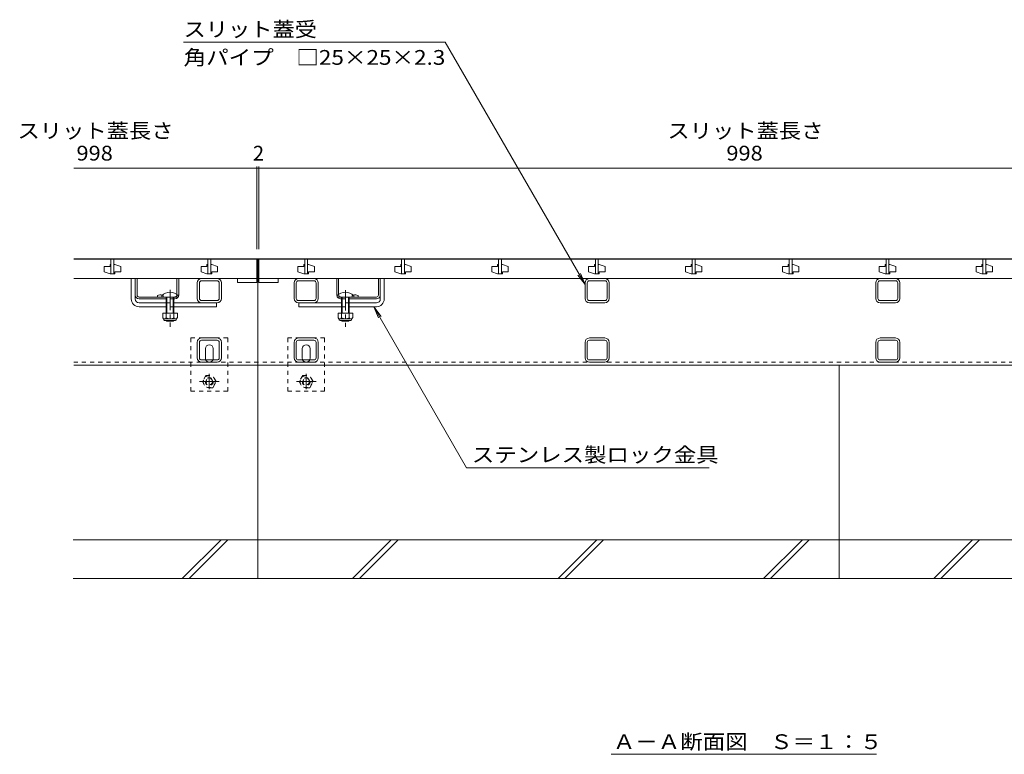
# Model space of a CAD drawing. Units: millimetres. Extents: x -1822 to 1942, y -1329 to 1372.
# Drawn here: x -1564 to -548, y -1108 to -350 of the extents above; entities that cross this region are included whole.
import ezdxf

# ---------------------------------------------------------------- set-up
doc = ezdxf.new("R2010")
doc.units = ezdxf.units.MM
doc.header["$LTSCALE"] = 5
doc.linetypes.add('JWW_CENTER1', pattern=[6.773333, 4.233333, -0.846667, 0.846667, -0.846667])
doc.linetypes.add('JWW_DASHED1', pattern=[1.693333, 0.846667, -0.846667])
for name, color, linetype in [('0055_アルミ建具_', 7, 'Continuous'), ('0108_天井情報・', 7, 'Continuous'), ('10ﾎﾞﾙﾄ__1', 7, 'Continuous'), ('A_避難通路', 7, 'Continuous'), ('OUTLINE-0', 7, 'Continuous')]:
    doc.layers.add(name, color=color, linetype=linetype)
doc.styles.add('ＭＳ ゴシック', font='txt', dxfattribs={"height": 1})

msp = doc.modelspace()

# ---------------------------------------------------------------- linework, layer by layer
at = {"layer": '0055_アルミ建具_', "color": 7, "linetype": 'Continuous', "lineweight": 9}
for p, q in [((-1395, -373.1), (-1124.9, -373.1)), ((-980.6, -623.1), (-1124.9, -373.1)), ((-980.6, -623.1), (-988.2, -613.2)), ((-980.6, -623.1), (-985.4, -611.5)), ((-1198.7, -645.9), (-1191.1, -655.9)), ((-1198.7, -645.9), (-1193.9, -657.5)), ((-1198.7, -645.9), (-1102.8, -812.1)), ((-852.4, -812.1), (-1102.8, -812.1)), ((-953.6, -1107.8), (-679.7, -1107.8))]:
    msp.add_line(p, q, dxfattribs=at)
at = {"layer": '0108_天井情報・', "color": 7, "linetype": 'Continuous', "lineweight": 9}
for p, q in [((-1508.4, -502.9), (-1317.4, -502.9)), ((-1319.4, -501.4), (-1319.4, -586.4)), ((-1317.4, -501.4), (-1317.4, -586.4)), ((-1317.4, -502.9), (-319.4, -502.9))]:
    msp.add_line(p, q, dxfattribs=at)
at = {"layer": '0108_天井情報・', "color": 7, "linetype": 'Continuous', "lineweight": 9, "const_width": 0.5}
for points in [[(-1319.2, -502.9, 0.414214), (-1319.4, -502.6, 0.414214), (-1319.7, -502.9, 0.414214), (-1319.4, -503.1, 0.414214)], [(-1317.2, -502.9, 0.414214), (-1317.4, -502.6, 0.414214), (-1317.7, -502.9, 0.414214), (-1317.4, -503.1, 0.414214)]]:
    msp.add_lwpolyline(points, format="xyb", close=True, dxfattribs=at)
at = {"layer": '10ﾎﾞﾙﾄ__1', "color": 6, "linetype": 'Continuous', "lineweight": 9}
for p, q in [((-1318.4, -706.4), (-1318.4, -926.4)), ((-718.4, -706.4), (-718.4, -926.4)), ((-129.3, -886.4), (-1508.9, -886.4)), ((-1396.3, -926.4), (-1356.3, -886.4)), ((-1389.3, -926.4), (-1349.3, -886.4)), ((-1220.6, -926.4), (-1180.6, -886.4)), ((-1213.5, -926.4), (-1173.5, -886.4)), ((-1008.5, -926.4), (-968.5, -886.4)), ((-1001.4, -926.4), (-961.4, -886.4)), ((-796.3, -926.4), (-756.3, -886.4)), ((-789.3, -926.4), (-749.3, -886.4)), ((-620.6, -926.4), (-580.6, -886.4)), ((-613.5, -926.4), (-573.5, -886.4)), ((-1508.9, -926.4), (-1318.4, -926.4)), ((-1318.4, -926.4), (-718.4, -926.4)), ((-718.4, -926.4), (-128.2, -926.4))]:
    msp.add_line(p, q, dxfattribs=at)
at = {"layer": 'A_避難通路', "color": 3, "linetype": 'Continuous', "lineweight": 9}
for p, q in [((-1508.4, -596.9), (-1319.4, -596.9)), ((-1469.9, -596.9), (-1469.9, -611.9)), ((-1466.9, -611.9), (-1466.9, -596.9)), ((-1369.9, -596.9), (-1369.9, -611.9)), ((-1366.9, -611.9), (-1366.9, -596.9)), ((-1319.4, -616.9), (-1319.4, -596.9)), ((-319.4, -596.9), (-1317.4, -596.9)), ((-1317.4, -616.9), (-1317.4, -596.9)), ((-1269.9, -596.9), (-1269.9, -611.9)), ((-1266.9, -611.9), (-1266.9, -596.9)), ((-1169.9, -596.9), (-1169.9, -611.9)), ((-1166.9, -611.9), (-1166.9, -596.9)), ((-1069.9, -596.9), (-1069.9, -611.9)), ((-1066.9, -611.9), (-1066.9, -596.9)), ((-969.9, -596.9), (-969.9, -611.9)), ((-966.9, -611.9), (-966.9, -596.9)), ((-869.9, -596.9), (-869.9, -611.9)), ((-866.9, -611.9), (-866.9, -596.9)), ((-769.9, -596.9), (-769.9, -611.9)), ((-766.9, -611.9), (-766.9, -596.9)), ((-669.9, -596.9), (-669.9, -611.9)), ((-666.9, -611.9), (-666.9, -596.9)), ((-569.9, -596.9), (-569.9, -611.9)), ((-566.9, -611.9), (-566.9, -596.9)), ((-1476.9, -604.4), (-1476.9, -609.9)), ((-1470.9, -604.4), (-1476.9, -604.4)), ((-1470.9, -602.4), (-1470.9, -604.4)), ((-1469.9, -602.4), (-1470.9, -602.4)), ((-1466.9, -602.4), (-1465.9, -602.4)), ((-1459.9, -604.4), (-1465.9, -602.4)), ((-1459.9, -609.9), (-1459.9, -604.4)), ((-1376.9, -604.4), (-1376.9, -609.9)), ((-1370.9, -604.4), (-1376.9, -604.4)), ((-1370.9, -602.4), (-1370.9, -604.4)), ((-1369.9, -602.4), (-1370.9, -602.4)), ((-1366.9, -602.4), (-1365.9, -602.4)), ((-1359.9, -604.4), (-1365.9, -602.4)), ((-1359.9, -609.9), (-1359.9, -604.4)), ((-1276.9, -604.4), (-1276.9, -609.9)), ((-1270.9, -604.4), (-1276.9, -604.4)), ((-1270.9, -602.4), (-1270.9, -604.4)), ((-1269.9, -602.4), (-1270.9, -602.4)), ((-1266.9, -602.4), (-1265.9, -602.4)), ((-1259.9, -604.4), (-1265.9, -602.4)), ((-1259.9, -609.9), (-1259.9, -604.4)), ((-1176.9, -604.4), (-1176.9, -609.9)), ((-1170.9, -604.4), (-1176.9, -604.4)), ((-1170.9, -602.4), (-1170.9, -604.4)), ((-1169.9, -602.4), (-1170.9, -602.4)), ((-1166.9, -602.4), (-1165.9, -602.4)), ((-1159.9, -604.4), (-1165.9, -602.4)), ((-1159.9, -609.9), (-1159.9, -604.4)), ((-1076.9, -604.4), (-1076.9, -609.9)), ((-1070.9, -604.4), (-1076.9, -604.4)), ((-1070.9, -602.4), (-1070.9, -604.4)), ((-1069.9, -602.4), (-1070.9, -602.4)), ((-1066.9, -602.4), (-1065.9, -602.4)), ((-1059.9, -604.4), (-1065.9, -602.4)), ((-1059.9, -609.9), (-1059.9, -604.4)), ((-976.9, -604.4), (-976.9, -609.9)), ((-970.9, -604.4), (-976.9, -604.4)), ((-970.9, -602.4), (-970.9, -604.4)), ((-969.9, -602.4), (-970.9, -602.4)), ((-966.9, -602.4), (-965.9, -602.4)), ((-959.9, -604.4), (-965.9, -602.4)), ((-959.9, -609.9), (-959.9, -604.4)), ((-876.9, -604.4), (-876.9, -609.9)), ((-870.9, -604.4), (-876.9, -604.4)), ((-870.9, -602.4), (-870.9, -604.4)), ((-869.9, -602.4), (-870.9, -602.4)), ((-866.9, -602.4), (-865.9, -602.4)), ((-859.9, -604.4), (-865.9, -602.4)), ((-859.9, -609.9), (-859.9, -604.4)), ((-776.9, -604.4), (-776.9, -609.9)), ((-770.9, -604.4), (-776.9, -604.4)), ((-770.9, -602.4), (-770.9, -604.4)), ((-769.9, -602.4), (-770.9, -602.4)), ((-766.9, -602.4), (-765.9, -602.4)), ((-759.9, -604.4), (-765.9, -602.4)), ((-759.9, -609.9), (-759.9, -604.4)), ((-676.9, -604.4), (-676.9, -609.9)), ((-670.9, -604.4), (-676.9, -604.4)), ((-670.9, -602.4), (-670.9, -604.4)), ((-669.9, -602.4), (-670.9, -602.4)), ((-666.9, -602.4), (-665.9, -602.4)), ((-659.9, -604.4), (-665.9, -602.4)), ((-659.9, -609.9), (-659.9, -604.4)), ((-576.9, -604.4), (-576.9, -609.9)), ((-570.9, -604.4), (-576.9, -604.4)), ((-570.9, -602.4), (-570.9, -604.4)), ((-569.9, -602.4), (-570.9, -602.4)), ((-566.9, -602.4), (-565.9, -602.4)), ((-559.9, -604.4), (-565.9, -602.4)), ((-559.9, -609.9), (-559.9, -604.4)), ((-1319.4, -616.9), (-1508.4, -616.9)), ((-1476.9, -609.9), (-1470.9, -611.9)), ((-1469.9, -611.9), (-1470.9, -611.9)), ((-1469.9, -611.9), (-1466.9, -611.9)), ((-1466.9, -611.9), (-1465.9, -611.9)), ((-1465.9, -609.9), (-1459.9, -609.9)), ((-1465.9, -611.9), (-1465.9, -609.9)), ((-1376.9, -609.9), (-1370.9, -611.9)), ((-1369.9, -611.9), (-1370.9, -611.9)), ((-1369.9, -611.9), (-1366.9, -611.9)), ((-1366.9, -611.9), (-1365.9, -611.9)), ((-1365.9, -609.9), (-1359.9, -609.9)), ((-1365.9, -611.9), (-1365.9, -609.9)), ((-1339.4, -620.9), (-1339.4, -616.9)), ((-1319.4, -616.9), (-1319.4, -620.9)), ((-319.4, -616.9), (-1317.4, -616.9)), ((-1317.4, -616.9), (-1317.4, -620.9)), ((-1297.4, -620.9), (-1297.4, -616.9)), ((-1276.9, -609.9), (-1270.9, -611.9)), ((-1269.9, -611.9), (-1270.9, -611.9)), ((-1269.9, -611.9), (-1266.9, -611.9)), ((-1266.9, -611.9), (-1265.9, -611.9)), ((-1265.9, -609.9), (-1259.9, -609.9)), ((-1265.9, -611.9), (-1265.9, -609.9)), ((-1176.9, -609.9), (-1170.9, -611.9)), ((-1169.9, -611.9), (-1170.9, -611.9)), ((-1169.9, -611.9), (-1166.9, -611.9)), ((-1166.9, -611.9), (-1165.9, -611.9)), ((-1165.9, -609.9), (-1159.9, -609.9)), ((-1165.9, -611.9), (-1165.9, -609.9)), ((-1076.9, -609.9), (-1070.9, -611.9)), ((-1069.9, -611.9), (-1070.9, -611.9)), ((-1069.9, -611.9), (-1066.9, -611.9)), ((-1066.9, -611.9), (-1065.9, -611.9)), ((-1065.9, -609.9), (-1059.9, -609.9)), ((-1065.9, -611.9), (-1065.9, -609.9)), ((-976.9, -609.9), (-970.9, -611.9)), ((-969.9, -611.9), (-970.9, -611.9)), ((-969.9, -611.9), (-966.9, -611.9)), ((-966.9, -611.9), (-965.9, -611.9)), ((-965.9, -609.9), (-959.9, -609.9)), ((-965.9, -611.9), (-965.9, -609.9)), ((-876.9, -609.9), (-870.9, -611.9)), ((-869.9, -611.9), (-870.9, -611.9)), ((-869.9, -611.9), (-866.9, -611.9)), ((-866.9, -611.9), (-865.9, -611.9)), ((-865.9, -609.9), (-859.9, -609.9)), ((-865.9, -611.9), (-865.9, -609.9)), ((-776.9, -609.9), (-770.9, -611.9)), ((-769.9, -611.9), (-770.9, -611.9)), ((-769.9, -611.9), (-766.9, -611.9)), ((-766.9, -611.9), (-765.9, -611.9)), ((-765.9, -609.9), (-759.9, -609.9)), ((-765.9, -611.9), (-765.9, -609.9)), ((-676.9, -609.9), (-670.9, -611.9)), ((-669.9, -611.9), (-670.9, -611.9)), ((-669.9, -611.9), (-666.9, -611.9)), ((-666.9, -611.9), (-665.9, -611.9)), ((-665.9, -609.9), (-659.9, -609.9)), ((-665.9, -611.9), (-665.9, -609.9)), ((-576.9, -609.9), (-570.9, -611.9)), ((-569.9, -611.9), (-570.9, -611.9)), ((-569.9, -611.9), (-566.9, -611.9)), ((-566.9, -611.9), (-565.9, -611.9)), ((-565.9, -609.9), (-559.9, -609.9)), ((-565.9, -611.9), (-565.9, -609.9)), ((-1319.4, -620.9), (-1339.4, -620.9)), ((-1317.4, -620.9), (-1297.4, -620.9))]:
    msp.add_line(p, q, dxfattribs=at)
at = {"layer": 'OUTLINE-0', "color": 7, "linetype": 'Continuous', "lineweight": 9}
for p, q in [((-1318.4, -596.4), (-1508.4, -596.4)), ((-1318.4, -706.4), (-1318.4, -596.4)), ((-318.4, -596.4), (-1318.4, -596.4)), ((-1448.9, -637.9), (-1448.9, -616.9)), ((-1444.9, -637.9), (-1444.9, -616.9)), ((-1442.9, -633.9), (-1442.9, -616.9)), ((-1401.9, -633.2), (-1401.9, -616.9)), ((-1399.9, -633.9), (-1399.9, -616.9)), ((-1360.4, -616.9), (-1376.4, -616.9)), ((-1360.4, -619.2), (-1376.4, -619.2)), ((-1276.4, -616.9), (-1260.4, -616.9)), ((-1276.4, -619.2), (-1260.4, -619.2)), ((-1236.9, -633.9), (-1236.9, -616.9)), ((-1234.9, -633.2), (-1234.9, -616.9)), ((-1193.9, -633.9), (-1193.9, -616.9)), ((-1191.9, -637.9), (-1191.9, -616.9)), ((-1187.9, -637.9), (-1187.9, -616.9)), ((-960.1, -616.9), (-976.1, -616.9)), ((-960.1, -619.2), (-976.1, -619.2)), ((-660.1, -616.9), (-676.1, -616.9)), ((-660.1, -619.2), (-676.1, -619.2)), ((-1380.9, -637.4), (-1380.9, -621.4)), ((-1378.6, -637.4), (-1378.6, -621.4)), ((-1358.2, -621.4), (-1358.2, -637.4)), ((-1355.9, -621.4), (-1355.9, -637.4)), ((-1280.9, -621.4), (-1280.9, -637.4)), ((-1278.6, -621.4), (-1278.6, -637.4)), ((-1258.2, -637.4), (-1258.2, -621.4)), ((-1255.9, -637.4), (-1255.9, -621.4)), ((-980.6, -637.4), (-980.6, -621.4)), ((-978.3, -637.4), (-978.3, -621.4)), ((-957.9, -621.4), (-957.9, -637.4)), ((-955.6, -621.4), (-955.6, -637.4)), ((-680.6, -637.4), (-680.6, -621.4)), ((-678.3, -637.4), (-678.3, -621.4)), ((-657.9, -621.4), (-657.9, -637.4)), ((-655.6, -621.4), (-655.6, -637.4)), ((-1440.9, -635.9), (-1403.9, -635.9)), ((-1440.9, -637.9), (-1412.9, -637.9)), ((-1421.9, -634.4), (-1421.9, -635.9)), ((-1404.9, -637.9), (-1403.9, -637.9)), ((-1360.4, -639.6), (-1376.4, -639.6)), ((-1276.4, -639.6), (-1260.4, -639.6)), ((-1195.9, -635.9), (-1232.9, -635.9)), ((-1231.9, -637.9), (-1232.9, -637.9)), ((-1195.9, -637.9), (-1223.9, -637.9)), ((-1214.9, -634.4), (-1214.9, -635.9)), ((-960.1, -639.6), (-976.1, -639.6)), ((-660.1, -639.6), (-676.1, -639.6)), ((-1440.9, -641.9), (-1412.9, -641.9)), ((-1440.9, -645.9), (-1412.9, -645.9)), ((-1360.4, -641.9), (-1404.9, -641.9)), ((-1404.9, -645.9), (-1360.9, -645.9)), ((-1360.9, -641.9), (-1360.9, -645.9)), ((-1276.4, -641.9), (-1231.9, -641.9)), ((-1275.9, -641.9), (-1275.9, -645.9)), ((-1231.9, -645.9), (-1275.9, -645.9)), ((-1195.9, -641.9), (-1223.9, -641.9)), ((-1195.9, -645.9), (-1223.9, -645.9)), ((-960.1, -641.9), (-976.1, -641.9)), ((-660.1, -641.9), (-676.1, -641.9)), ((-1360.4, -678.2), (-1376.4, -678.2)), ((-1360.4, -680.5), (-1376.4, -680.5)), ((-1260.4, -678.2), (-1276.4, -678.2)), ((-1260.4, -680.5), (-1276.4, -680.5)), ((-960.1, -678.2), (-976.1, -678.2)), ((-960.1, -680.5), (-976.1, -680.5)), ((-660.1, -678.2), (-676.1, -678.2)), ((-660.1, -680.5), (-676.1, -680.5)), ((-1380.9, -698.7), (-1380.9, -682.7)), ((-1378.6, -698.7), (-1378.6, -682.7)), ((-1372.4, -699.2), (-1372.4, -689.2)), ((-1364.4, -699.2), (-1364.4, -689.2)), ((-1358.2, -682.7), (-1358.2, -698.7)), ((-1355.9, -682.7), (-1355.9, -698.7)), ((-1280.9, -698.7), (-1280.9, -682.7)), ((-1278.6, -698.7), (-1278.6, -682.7)), ((-1272.4, -699.2), (-1272.4, -689.2)), ((-1264.4, -699.2), (-1264.4, -689.2)), ((-1258.2, -682.7), (-1258.2, -698.7)), ((-1255.9, -682.7), (-1255.9, -698.7)), ((-980.6, -698.7), (-980.6, -682.7)), ((-978.3, -698.7), (-978.3, -682.7)), ((-957.9, -682.7), (-957.9, -698.7)), ((-955.6, -682.7), (-955.6, -698.7)), ((-680.6, -698.7), (-680.6, -682.7)), ((-678.3, -698.7), (-678.3, -682.7)), ((-657.9, -682.7), (-657.9, -698.7)), ((-655.6, -682.7), (-655.6, -698.7)), ((-1360.4, -700.9), (-1376.4, -700.9)), ((-1260.4, -700.9), (-1276.4, -700.9)), ((-960.1, -700.9), (-976.1, -700.9)), ((-660.1, -700.9), (-676.1, -700.9)), ((-1508.4, -706.4), (-1318.4, -706.4)), ((-1360.4, -703.2), (-1376.4, -703.2)), ((-318.4, -706.4), (-1318.4, -706.4)), ((-1260.4, -703.2), (-1276.4, -703.2)), ((-960.1, -703.2), (-976.1, -703.2)), ((-660.1, -703.2), (-676.1, -703.2))]:
    msp.add_line(p, q, dxfattribs=at)
at = {"layer": 'OUTLINE-0', "color": 7, "linetype": 'JWW_CENTER1', "lineweight": 9}
for p, q in [((-1408.9, -628.4), (-1408.9, -666.6)), ((-1227.9, -628.7), (-1227.9, -666.6))]:
    msp.add_line(p, q, dxfattribs=at)
at = {"layer": 'OUTLINE-0', "color": 6, "linetype": 'Continuous', "lineweight": 9}
for p, q in [((-1417.4, -635.9), (-1417.4, -634.4)), ((-1417.4, -635.9), (-1400.4, -635.9)), ((-1412.9, -645.9), (-1412.9, -635.9)), ((-1412.2, -645.9), (-1412.2, -635.9)), ((-1405.7, -635.9), (-1405.7, -645.9)), ((-1404.9, -635.9), (-1404.9, -645.9)), ((-1400.4, -634.4), (-1400.4, -635.9)), ((-1236.4, -635.9), (-1236.4, -634.4)), ((-1236.4, -635.9), (-1219.4, -635.9)), ((-1231.9, -645.9), (-1231.9, -635.9)), ((-1231.2, -645.9), (-1231.2, -635.9)), ((-1224.7, -635.9), (-1224.7, -645.9)), ((-1223.9, -635.9), (-1223.9, -645.9)), ((-1219.4, -634.4), (-1219.4, -635.9)), ((-1412.9, -652.7), (-1412.9, -645.9)), ((-1412.2, -652.7), (-1412.2, -645.9)), ((-1405.7, -645.9), (-1405.7, -652.7)), ((-1404.9, -645.9), (-1404.9, -652.7)), ((-1231.9, -652.7), (-1231.9, -645.9)), ((-1231.2, -652.7), (-1231.2, -645.9)), ((-1224.7, -645.9), (-1224.7, -652.7)), ((-1223.9, -645.9), (-1223.9, -652.7)), ((-1412.9, -660.2), (-1412.9, -660)), ((-1404.9, -660.2), (-1412.9, -660.2)), ((-1412.2, -660.9), (-1412.9, -660.2)), ((-1412.2, -660.9), (-1412.2, -660)), ((-1405.7, -660), (-1405.7, -660.9)), ((-1405.7, -660.9), (-1404.9, -660.2)), ((-1404.9, -660), (-1404.9, -660.2)), ((-1231.9, -660.2), (-1231.9, -660)), ((-1223.9, -660.2), (-1231.9, -660.2)), ((-1231.2, -660.9), (-1231.9, -660.2)), ((-1231.2, -660.9), (-1231.2, -660)), ((-1224.7, -660), (-1224.7, -660.9)), ((-1224.7, -660.9), (-1223.9, -660.2)), ((-1223.9, -660), (-1223.9, -660.2)), ((-1405.7, -660.9), (-1412.2, -660.9)), ((-1224.7, -660.9), (-1231.2, -660.9))]:
    msp.add_line(p, q, dxfattribs=at)
at = {"layer": 'OUTLINE-0', "color": 7, "linetype": 'JWW_DASHED1', "lineweight": 9}
for p, q in [((-1415.9, -634.4), (-1415.9, -635.9)), ((-1404.9, -637.9), (-1412.9, -637.9)), ((-1401.9, -633.2), (-1401.9, -633.9)), ((-1234.9, -633.2), (-1234.9, -633.9)), ((-1231.9, -637.9), (-1223.9, -637.9)), ((-1220.9, -634.4), (-1220.9, -635.9)), ((-1412.9, -641.9), (-1404.9, -641.9)), ((-1404.9, -645.9), (-1412.9, -645.9)), ((-1223.9, -641.9), (-1231.9, -641.9)), ((-1231.9, -645.9), (-1223.9, -645.9)), ((-1349.4, -678.2), (-1387.4, -678.2)), ((-1387.4, -678.2), (-1387.4, -733.2)), ((-1349.4, -733.2), (-1349.4, -678.2)), ((-1249.4, -678.2), (-1287.4, -678.2)), ((-1287.4, -678.2), (-1287.4, -733.2)), ((-1249.4, -733.2), (-1249.4, -678.2)), ((-1508.4, -703.2), (-1318.4, -703.2)), ((-318.4, -703.2), (-1318.4, -703.2)), ((-1349.4, -733.2), (-1387.4, -733.2)), ((-1249.4, -733.2), (-1287.4, -733.2))]:
    msp.add_line(p, q, dxfattribs=at)
at = {"layer": 'OUTLINE-0', "color": 2, "linetype": 'Continuous', "lineweight": 9}
for p, q in [((-1401.4, -652.7), (-1416.4, -652.7)), ((-1416.4, -652.7), (-1416.4, -657.5)), ((-1415.3, -659.3), (-1415.3, -658.4)), ((-1403.2, -658.5), (-1414.7, -658.5)), ((-1414.5, -660), (-1403.3, -660)), ((-1412.9, -652.7), (-1412.9, -657.5)), ((-1404.9, -652.7), (-1404.9, -657.5)), ((-1402.6, -659.3), (-1402.6, -658.4)), ((-1401.4, -652.7), (-1401.4, -657.5)), ((-1220.4, -652.7), (-1235.4, -652.7)), ((-1235.4, -652.7), (-1235.4, -657.5)), ((-1234.3, -659.3), (-1234.3, -658.4)), ((-1222.2, -658.5), (-1233.7, -658.5)), ((-1233.5, -660), (-1222.3, -660)), ((-1231.9, -652.7), (-1231.9, -657.5)), ((-1223.9, -652.7), (-1223.9, -657.5)), ((-1221.6, -659.3), (-1221.6, -658.4)), ((-1220.4, -652.7), (-1220.4, -657.5))]:
    msp.add_line(p, q, dxfattribs=at)
at = {"layer": 'OUTLINE-0', "color": 2, "linetype": 'JWW_DASHED1', "lineweight": 9}
for p, q in [((-1372, -717), (-1375.6, -723.2)), ((-1372, -717), (-1364.8, -717)), ((-1361.2, -723.2), (-1364.8, -717)), ((-1272, -717), (-1275.6, -723.2)), ((-1272, -717), (-1264.8, -717)), ((-1261.2, -723.2), (-1264.8, -717)), ((-1375.6, -723.2), (-1372, -729.5)), ((-1364.8, -729.5), (-1372, -729.5)), ((-1364.8, -729.5), (-1361.2, -723.2)), ((-1275.6, -723.2), (-1272, -729.5)), ((-1264.8, -729.5), (-1272, -729.5)), ((-1264.8, -729.5), (-1261.2, -723.2))]:
    msp.add_line(p, q, dxfattribs=at)
at = {"layer": 'OUTLINE-0', "color": 2, "linetype": 'JWW_CENTER1', "lineweight": 9}
for p, q in [((-1368.4, -715.3), (-1368.4, -731)), ((-1268.4, -715.3), (-1268.4, -731)), ((-1378.5, -723.2), (-1358.1, -723.2)), ((-1278.5, -723.2), (-1258.1, -723.2))]:
    msp.add_line(p, q, dxfattribs=at)
at = {"layer": 'OUTLINE-0', "color": 2, "linetype": 'JWW_DASHED1', "lineweight": 9}
for centre, radius in [((-1368.4, -723.2), 6.24), ((-1368.4, -723.2), 4), ((-1368.4, -723.2), 3.32), ((-1268.4, -723.2), 6.24), ((-1268.4, -723.2), 4), ((-1268.4, -723.2), 3.32)]:
    msp.add_circle(centre, radius, dxfattribs=at)
at = {"layer": 'OUTLINE-0', "color": 7, "linetype": 'Continuous', "lineweight": 9}
for centre, radius, start, end in [((-1376.4, -621.4), 4.5, 90, 180), ((-1376.4, -621.4), 2.2, 90, 180), ((-1360.4, -621.4), 4.5, 0, 90), ((-1360.4, -621.4), 2.2, 0, 90), ((-1276.4, -621.4), 4.5, 90, 180), ((-1276.4, -621.4), 2.2, 90, 180), ((-1260.4, -621.4), 4.5, 0, 90), ((-1260.4, -621.4), 2.2, 0, 90), ((-976.1, -621.4), 4.5, 90, 180), ((-976.1, -621.4), 2.2, 90, 180), ((-960.1, -621.4), 4.5, 0, 90), ((-960.1, -621.4), 2.2, 0, 90), ((-676.1, -621.4), 4.5, 90, 180), ((-676.1, -621.4), 2.2, 90, 180), ((-660.1, -621.4), 4.5, 0, 90), ((-660.1, -621.4), 2.2, 0, 90), ((-1440.9, -637.9), 8, 180, 270), ((-1440.9, -633.9), 4, 180, 270), ((-1440.9, -637.9), 4, 180, 270), ((-1440.9, -633.9), 2, 180, 270), ((-1418.9, -641.6), 7.8, 76.0198, 112.6199), ((-1403.9, -633.9), 4, 270, 0), ((-1376.4, -637.4), 4.5, 180, 270), ((-1376.4, -637.4), 2.2, 180, 270), ((-1360.4, -637.4), 2.2, 270, 0), ((-1360.4, -637.4), 4.5, 270, 0), ((-1276.4, -637.4), 4.5, 180, 270), ((-1276.4, -637.4), 2.2, 180, 270), ((-1260.4, -637.4), 2.2, 270, 0), ((-1260.4, -637.4), 4.5, 270, 0), ((-1232.9, -633.9), 4, 180, 270), ((-1217.9, -641.6), 7.8, 67.3801, 103.9802), ((-1195.9, -633.9), 4, 270, 0), ((-1195.9, -633.9), 2, 270, 0), ((-1195.9, -637.9), 8, 270, 0), ((-1195.9, -637.9), 4, 270, 0), ((-976.1, -637.4), 4.5, 180, 270), ((-976.1, -637.4), 2.2, 180, 270), ((-960.1, -637.4), 2.2, 270, 0), ((-960.1, -637.4), 4.5, 270, 0), ((-676.1, -637.4), 4.5, 180, 270), ((-676.1, -637.4), 2.2, 180, 270), ((-660.1, -637.4), 2.2, 270, 0), ((-660.1, -637.4), 4.5, 270, 0), ((-1376.4, -682.7), 4.5, 90, 180), ((-1376.4, -682.7), 2.2, 90, 180), ((-1360.4, -682.7), 4.5, 0, 90), ((-1360.4, -682.7), 2.2, 0, 90), ((-1276.4, -682.7), 4.5, 90, 180), ((-1276.4, -682.7), 2.2, 90, 180), ((-1260.4, -682.7), 4.5, 0, 90), ((-1260.4, -682.7), 2.2, 0, 90), ((-976.1, -682.7), 4.5, 90, 180), ((-976.1, -682.7), 2.2, 90, 180), ((-960.1, -682.7), 4.5, 0, 90), ((-960.1, -682.7), 2.2, 0, 90), ((-676.1, -682.7), 4.5, 90, 180), ((-676.1, -682.7), 2.2, 90, 180), ((-660.1, -682.7), 4.5, 0, 90), ((-660.1, -682.7), 2.2, 0, 90), ((-1368.4, -689.2), 4, 90, 180), ((-1368.4, -689.2), 4, 0, 90), ((-1268.4, -689.2), 4, 90, 180), ((-1268.4, -689.2), 4, 0, 90), ((-1376.4, -698.7), 4.5, 180, 270), ((-1376.4, -698.7), 2.2, 180, 270), ((-1368.4, -699.2), 4, 180, 205.1507), ((-1368.4, -699.2), 4, 334.8493, 0), ((-1360.4, -698.7), 2.2, 270, 0), ((-1360.4, -698.7), 4.5, 270, 0), ((-1276.4, -698.7), 4.5, 180, 270), ((-1276.4, -698.7), 2.2, 180, 270), ((-1268.4, -699.2), 4, 180, 205.1507), ((-1268.4, -699.2), 4, 334.8493, 0), ((-1260.4, -698.7), 2.2, 270, 0), ((-1260.4, -698.7), 4.5, 270, 0), ((-976.1, -698.7), 4.5, 180, 270), ((-976.1, -698.7), 2.2, 180, 270), ((-960.1, -698.7), 2.2, 270, 0), ((-960.1, -698.7), 4.5, 270, 0), ((-676.1, -698.7), 4.5, 180, 270), ((-676.1, -698.7), 2.2, 180, 270), ((-660.1, -698.7), 2.2, 270, 0), ((-660.1, -698.7), 4.5, 270, 0)]:
    msp.add_arc(centre, radius, start, end, dxfattribs=at)
at = {"layer": 'OUTLINE-0', "color": 6, "linetype": 'Continuous', "lineweight": 9}
for centre in [(-1408.9, -642.9), (-1227.9, -642.9)]:
    msp.add_arc(centre, 12, 44.9005, 135.0995, dxfattribs=at)
at = {"layer": 'OUTLINE-0', "color": 7, "linetype": 'JWW_DASHED1', "lineweight": 9}
for centre, radius, start, end in [((-1418.9, -641.6), 7.8, 67.3801, 76.0198), ((-1403.9, -633.9), 2, 270, 0), ((-1232.9, -633.9), 2, 180, 270), ((-1217.9, -641.6), 7.8, 103.9802, 112.6199), ((-1368.4, -699.2), 4, 205.1507, 270), ((-1368.4, -699.2), 4, 270, 334.8493), ((-1268.4, -699.2), 4, 205.1507, 270), ((-1268.4, -699.2), 4, 270, 334.8493)]:
    msp.add_arc(centre, radius, start, end, dxfattribs=at)
at = {"layer": 'OUTLINE-0', "color": 2, "linetype": 'Continuous', "lineweight": 9}
for centre, radius, start, end in [((-1414.7, -656.5), 2.03, 210.518, 329.482), ((-1414.5, -659.3), 0.75, 180, 270), ((-1408.9, -650), 8.5, 241.9287, 298.0715), ((-1403.2, -656.5), 2.03, 210.5145, 329.4851), ((-1403.3, -659.3), 0.75, 270, 0), ((-1233.7, -656.5), 2.03, 210.518, 329.482), ((-1233.5, -659.3), 0.75, 180, 270), ((-1227.9, -650), 8.5, 241.9287, 298.0715), ((-1222.2, -656.5), 2.03, 210.5145, 329.4851), ((-1222.3, -659.3), 0.75, 270, 0)]:
    msp.add_arc(centre, radius, start, end, dxfattribs=at)

# ---------------------------------------------------------------- texts
at = {"layer": '0055_アルミ建具_', "color": 2, "linetype": 'Continuous', "lineweight": 9, "style": 'ＭＳ ゴシック'}
for s, width, p in [('スリット蓋受', 1.104167, (-1395, -367.3)), ('角パイプ\u3000□25×25×2.3', 1.119565, (-1395, -396.3)), ('ステンレス製ロック金具', 1.113636, (-1097.4, -806.3)), ('Ａ－Ａ断面図\u3000Ｓ＝１：５', 1.114583, (-951.8, -1102.4))]:
    msp.add_text(s, height=15.24, dxfattribs=dict(at, width=width)).set_placement(p)
at = {"layer": '0108_天井情報・', "color": 2, "linetype": 'Continuous', "lineweight": 9, "style": 'ＭＳ ゴシック', "width": 1.107143}
for p in [(-1566.4, -472), (-895.6, -472)]:
    msp.add_text('スリット蓋長さ', height=15.24, dxfattribs=at).set_placement(p)
at = {"layer": '0108_天井情報・', "color": 2, "linetype": 'Continuous', "lineweight": 211, "style": 'ＭＳ ゴシック', "width": 1.083333}
for p in [(-1505.5, -495.1), (-834.7, -495.1)]:
    msp.add_text('998', height=15.24, dxfattribs=at).set_placement(p)
at = {"layer": '0108_天井情報・', "color": 2, "linetype": 'Continuous', "lineweight": 211, "style": 'ＭＳ ゴシック'}
msp.add_text('2', height=15.2, dxfattribs=at).set_placement((-1323.4, -495.1))

doc.saveas('drawing.dxf')
